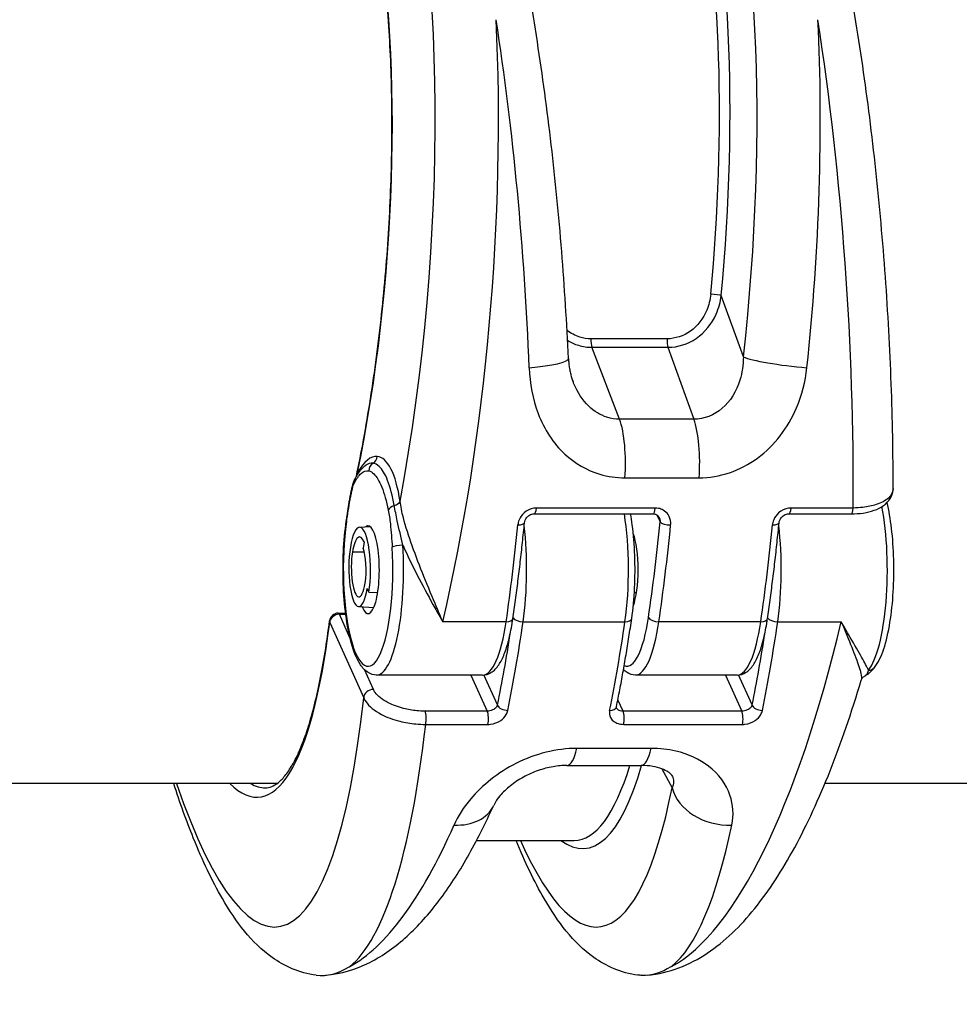
# Model space of a CAD drawing. Units: millimetres. Extents: x -2428 to 5092, y -2169 to 4107.
# Drawn here: x 2313 to 2367, y -554 to -498 of the extents above; entities that cross this region are included whole.
import ezdxf

# ---------------------------------------------------------------- set-up
doc = ezdxf.new("R2010")
doc.units = ezdxf.units.MM
doc.header["$LTSCALE"] = 100
doc.layers.add('SW_Toestellen', color=2, linetype='Continuous')

msp = doc.modelspace()

# ---------------------------------------------------------------- linework, layer by layer
at = {"layer": 'SW_Toestellen'}
for p, q in [((2354.38, -517.592), (2353.123, -514.089)), ((2350.033, -516.562), (2345.699, -516.562)), ((2345.754, -517.046), (2350.087, -517.046)), ((2347.332, -521.147), (2345.754, -517.046)), ((2350.087, -517.046), (2351.559, -521.147)), ((2351.559, -521.147), (2347.332, -521.147)), ((2347.632, -524.481), (2351.859, -524.481)), ((2349.36, -526.203), (2342.594, -526.203)), ((2360.635, -526.203), (2357.093, -526.203)), ((2342.473, -526.537), (2349.239, -526.537)), ((2349.455, -526.595), (2349.633, -526.99)), ((2356.972, -526.537), (2360.514, -526.537)), ((2332.517, -527.294), (2333.122, -527.258)), ((2332.78, -528.133), (2332.723, -528.49)), ((2332.797, -528.727), (2332.119, -528.727)), ((2333.054, -531.004), (2332.962, -530.781)), ((2333.054, -531.004), (2333.557, -531.02)), ((2348.293, -531.044), (2348.17, -531.044)), ((2332.472, -531.821), (2333.335, -531.873)), ((2331.31, -532.193), (2331.729, -532.193)), ((2331.976, -533.591), (2331.374, -532.259)), ((2331.374, -532.259), (2331.737, -532.259)), ((2330.824, -532.731), (2332.758, -537.014)), ((2340.872, -532.681), (2337.258, -532.681)), ((2341.838, -532.681), (2347.638, -532.681)), ((2355.37, -532.681), (2349.571, -532.681)), ((2356.337, -532.681), (2359.95, -532.681)), ((2333.309, -536.541), (2332.796, -535.407)), ((2339.533, -535.719), (2333.493, -535.719)), ((2338.867, -535.719), (2339.797, -537.777)), ((2340.381, -537.425), (2339.609, -535.715)), ((2354.032, -535.719), (2348.232, -535.719)), ((2353.365, -535.719), (2354.295, -537.777)), ((2354.879, -537.425), (2354.107, -535.715)), ((2347.529, -537.777), (2347.234, -537.123)), ((2339.797, -537.777), (2336.255, -537.777)), ((2354.295, -537.777), (2347.529, -537.777)), ((2336.29, -538.532), (2339.832, -538.532)), ((2347.564, -538.532), (2354.33, -538.532)), ((2349.131, -539.896), (2344.904, -539.896)), ((2344.336, -540.871), (2348.563, -540.871)), ((2349.741, -541.068), (2350.322, -542.138)), ((2327.835, -541.895), (1972.197, -541.895)), ((2714.665, -541.895), (2359.027, -541.895)), ((2339.191, -545.145), (2344.738, -545.145))]:
    msp.add_line(p, q, dxfattribs=at)
msp.add_arc((2331.31, -532.693), 0.5, 90, 172.9022, dxfattribs=at)
for centre, major_axis, ratio, start_param, end_param in [((2325.516, -512.781), (-2.971, -36.83), 0.29651, 1.232763, 3.726891), ((2343.84, -512.781), (-2.971, -36.83), 0.29651, 1.463741, 3.528787), ((2343.204, -511.783), (2.734, 33.89), 0.29651, 4.668208, 6.472402), ((2342.729, -511.745), (-2.735, -33.39), 0.297078, 1.527029, 3.16592), ((2324.899, -511.707), (2.492, 30.891), 0.29651, 4.320798, 6.533406), ((2328.372, -513.008), (2.965, 39.831), 0.293638, 4.217804, 5.110239), ((2333.223, -513.008), (2.843, -39.836), 0.216849, 1.424352, 1.931314), ((2346.695, -513.008), (2.965, 39.831), 0.293638, 4.603276, 5.110239), ((2351.546, -513.008), (2.843, -39.836), 0.216849, 1.217764, 1.931314), ((2352.647, -514.051), (0.498, -0.047), 0.045401, 0.30201, 1.835018), ((2345.826, -516.634), (0, -0.5), 0.256513, 4.567651, 5.679476), ((2350.16, -516.634), (0, -0.5), 0.256513, 4.567651, 5.679476), ((2341.421, -517.82), (2.997, 0.136), 0.146541, 4.963163, 6.283185), ((2357.236, -517.82), (-2.981, 0.336), 0.105086, 0.303422, 1.841442), ((2346.895, -523.617), (0, -3), 0.256513, 1.27871, 2.537884), ((2351.122, -523.617), (0, -3), 0.256513, 1.27871, 2.537884), ((2333, -529.757), (0.524, 6.498), 0.29651, 6.280103, 6.84657), ((2333.054, -523.221), (-0.045, -0.498), 0.95483, 0.612, 1.58171), ((2333, -529.757), (0.524, 6.498), 0.29651, 5.385643, 6.280103), ((2333.526, -524.086), (0.097, 0.49), 0.965297, 0.71245, 1.759647), ((2332.715, -524.762), (-0.444, 0.23), 0.86609, 0, 0.53884), ((2331.938, -524.142), (0.434, -0.248), 0.807404, 0.269809, 0.52778), ((2332.466, -525.737), (-0.492, 0.087), 0.550434, 0, 0.312297), ((2334.644, -526.332), (-0.49, -0.099), 0.598817, 4.886147, 5.957153), ((2334.357, -525.788), (0.494, 0.076), 0.59292, 4.914772, 5.905263), ((2342.473, -526.037), (0, -0.5), 0.256513, 0, 1.233239), ((2349.239, -526.037), (0, -0.5), 0.256513, 0, 1.233239), ((2356.972, -526.037), (0, -0.5), 0.256513, 0, 1.233239), ((2360.514, -526.037), (0, -0.5), 0.256513, 0, 1.233239), ((2361.039, -529.719), (0, -6), 0.256513, 0.303008, 2.21317), ((2346.299, -529.719), (0, -6), 0.256513, 1.054371, 2.129635), ((2333.009, -529.719), (0, -5.5), 0.256513, 4.195092, 8.088902), ((2332.266, -526.999), (-0.495, 0.072), 0.477986, 0, 0.296353), ((2332.526, -529.719), (0, 2.425), 0.256513, 4.153599, 7.295192), ((2333.009, -529.719), (0, 2.5), 0.256513, 2.578721, 6.490948), ((2331.985, -513.008), (0, -39.841), 0.256513, 1.054354, 1.207465), ((2341.418, -526.99), (0.498, -0.049), 0.343499, 4.989037, 6.283185), ((2340.5, -529.719), (0, 6), 0.256513, 4.195964, 5.14351), ((2340.201, -513.008), (0, -39.341), 0.256513, 1.054354, 1.207465), ((2340.684, -513.008), (0, 39.841), 0.256513, 4.195946, 4.349058), ((2350.117, -526.99), (-0.498, 0.049), 0.343499, 0.276648, 1.847444), ((2346.483, -513.008), (0, -39.841), 0.256513, 1.054354, 1.207465), ((2355.916, -526.99), (0.498, -0.049), 0.343499, 4.989037, 6.283185), ((2354.998, -529.719), (0, 6), 0.256513, 4.195964, 5.14351), ((2332.526, -529.718), (0, 1.87), 0.256513, 5.724128, 7.295192), ((2347.749, -529.719), (0, -2.5), 0.256513, 0.596091, 2.545502), ((2332.48, -529.607), (0, -2.215), 0.256513, 4.153599, 7.295192), ((2333.493, -529.719), (0, -6), 0.256513, 0, 1.805716), ((2334.865, -528.438), (-0.499, -0.031), 0.224977, 4.445987, 6.016783), ((2332.48, -529.607), (0, -1.66), 0.256513, 4.153599, 7.295192), ((2332.526, -529.718), (0, -1.45), 0.256513, 1.012006, 2.582458), ((2331.31, -532.693), (0.456, 0.206), 0.840494, 1.077618, 2.735681), ((2331.31, -532.693), (0, 0.5), 0.256513, 5.76676, 6.283185), ((2324.405, -511.783), (2.381, -30.896), 0.213548, 6.040344, 7.092579), ((2331.31, -532.693), (-0.496, 0.062), 0.674663, 0, 0.294064), ((2339.533, -529.719), (0, -6), 0.256513, 0, 1.054354), ((2340.76, -532.434), (0.495, -0.072), 0.477268, 5.008606, 6.283185), ((2332.951, -513.009), (0, 39.841), 0.256513, 4.042852, 4.195964), ((2341.727, -532.434), (0.495, -0.072), 0.477254, 3.562023, 5.008603), ((2338.751, -513.009), (0, -39.841), 0.256513, 0.90126, 1.054371), ((2347.749, -529.719), (0, -5.5), 0.256513, 6.17276, 7.337539), ((2347.526, -532.434), (0.495, -0.072), 0.477254, 5.008603, 6.283185), ((2348.232, -529.719), (0, -6), 0.256513, 0, 1.054354), ((2349.459, -532.434), (-0.495, 0.072), 0.477268, 0.296217, 1.867013), ((2351.063, -513.009), (2.965, 39.831), 0.293637, 3.325385, 4.217821), ((2354.032, -529.719), (0, -6), 0.256513, 0, 1.054354), ((2355.258, -532.434), (0.495, -0.072), 0.477268, 5.008606, 6.283185), ((2347.45, -513.009), (0, 39.841), 0.256513, 4.042852, 4.195964), ((2356.225, -532.434), (0.495, -0.072), 0.477254, 3.562023, 5.008603), ((2332.468, -513.009), (0, -39.341), 0.256513, 0.90126, 1.027901), ((2346.966, -513.009), (0, -39.341), 0.256513, 0.90126, 1.027901), ((2361.46, -534.968), (0.387, -0.317), 0.922508, 5.439321, 6.283185), ((2333.245, -536.976), (-0.456, -0.206), 0.840494, 4.219211, 5.877274), ((2324.967, -513.236), (-2.839, 36.836), 0.213548, 2.445656, 3.994359), ((2340.864, -537.425), (-0.49, 0.099), 0.599857, 0.326361, 1.897157), ((2355.362, -537.425), (-0.49, 0.099), 0.599857, 0.326361, 1.897157), ((2336.191, -538.212), (0, -0.5), 0.256513, 0.875486, 2.625167), ((2339.734, -538.212), (0, 0.5), 0.256513, 4.017078, 5.76676), ((2346.664, -537.425), (0.49, -0.099), 0.599857, 5.03875, 6.283185), ((2347.466, -538.212), (0, -0.5), 0.256513, 0.875486, 2.625167), ((2354.232, -538.212), (0, 0.5), 0.256513, 4.017078, 5.76676), ((2327.888, -513.009), (2.843, -39.836), 0.21685, 0.14646, 0.860011), ((2344.336, -537.871), (0, -3), 0.256513, 0, 0.830014), ((2348.563, -537.871), (0, -3), 0.256513, 0, 0.830014), ((2342.732, -511.707), (2.612, -33.895), 0.213548, 6.101426, 6.801665), ((2342.245, -511.745), (-2.611, 33.395), 0.212891, 3.124946, 3.636382), ((2324.892, -511.745), (-2.38, 30.396), 0.212826, 2.996453, 3.124928), ((2343.29, -513.236), (-2.839, 36.836), 0.213548, 2.60175, 3.794035), ((2353.243, -541.911), (-2.943, 0.583), 0.776504, 0.346416, 1.884436), ((2337.428, -541.911), (2.735, -1.233), 0.73505, 5.198804, 6.283185), ((2332.739, -513.009), (2.965, 39.831), 0.293637, 3.325385, 3.832348), ((2346.212, -513.009), (2.843, -39.836), 0.21685, 0.14646, 0.653423)]:
    msp.add_ellipse(centre, major_axis=major_axis, ratio=ratio, start_param=start_param, end_param=end_param, dxfattribs=at)
for points, knots in [([(2344.418, -517.684), (2344.326, -515.661), (2344.197, -513.618), (2343.87, -509.545), (2343.671, -507.516), (2343.207, -503.519), (2342.942, -501.551), (2342.353, -497.721), (2342.028, -495.86), (2341.324, -492.282), (2340.944, -490.567), (2340.133, -487.315), (2339.702, -485.781), (2338.794, -482.936), (2338.318, -481.628), (2337.319, -479.268), (2336.798, -478.215), (2335.669, -476.353), (2335.067, -475.54), (2333.915, -474.447), (2333.45, -474.087), (2332.366, -473.501), (2331.737, -473.277), (2331.056, -473.199)], [-1.185324, -1.185324, -1.185324, -1.185324, -1.022092, -1.022092, -0.859162, -0.859162, -0.696223, -0.696223, -0.532889, -0.532889, -0.368551, -0.368551, -0.20208, -0.20208, -0.0344, -0.0344, 0.13328, 0.13328, 0.30096, 0.30096, 0.396218, 0.396218, 0.491477, 0.491477, 0.491477, 0.491477]), ([(2362.909, -525.087), (2362.911, -523.144), (2362.875, -521.149), (2362.726, -517.114), (2362.615, -515.074), (2362.321, -510.997), (2362.138, -508.96), (2361.706, -504.937), (2361.457, -502.95), (2360.896, -499.073), (2360.585, -497.182), (2359.907, -493.538), (2359.54, -491.784), (2358.754, -488.449), (2358.335, -486.869), (2357.444, -483.902), (2356.972, -482.521), (2355.959, -479.956), (2355.417, -478.786), (2354.216, -476.666), (2353.562, -475.729), (2352.326, -474.518), (2351.852, -474.139), (2350.737, -473.519), (2350.087, -473.281), (2349.379, -473.199)], [-1.388316, -1.388316, -1.388316, -1.388316, -1.224228, -1.224228, -1.060888, -1.060888, -0.897915, -0.897915, -0.735007, -0.735007, -0.571811, -0.571811, -0.407787, -0.407787, -0.241974, -0.241974, -0.072396, -0.072396, 0.10558, 0.10558, 0.293559, 0.293559, 0.392518, 0.392518, 0.491477, 0.491477, 0.491477, 0.491477]), ([(2332.341, -524.402), (2332.484, -523.717), (2332.621, -523.021), (2332.891, -521.547), (2333.023, -520.768), (2333.27, -519.191), (2333.385, -518.394), (2333.597, -516.787), (2333.693, -515.977), (2333.868, -514.351), (2333.946, -513.533), (2334.082, -511.897), (2334.141, -511.079), (2334.238, -509.444), (2334.277, -508.629), (2334.334, -507.008), (2334.353, -506.201), (2334.371, -504.603), (2334.369, -503.811), (2334.347, -502.246), (2334.326, -501.474), (2334.264, -499.953), (2334.223, -499.205), (2334.122, -497.738), (2334.062, -497.02), (2333.923, -495.616), (2333.844, -494.932), (2333.668, -493.601), (2333.571, -492.955), (2333.36, -491.705), (2333.246, -491.102), (2333.001, -489.941), (2332.871, -489.385), (2332.595, -488.321), (2332.449, -487.815), (2332.145, -486.856), (2331.986, -486.403), (2331.657, -485.553), (2331.486, -485.157), (2331.136, -484.422), (2330.956, -484.084), (2330.588, -483.467), (2330.401, -483.189), (2330.021, -482.692), (2329.829, -482.473), (2329.469, -482.121), (2329.301, -481.981), (2328.885, -481.684), (2328.636, -481.555), (2328.143, -481.386), (2327.897, -481.345), (2327.647, -481.345)], [-1.480028, -1.480028, -1.480028, -1.480028, -1.406567, -1.406567, -1.326714, -1.326714, -1.246842, -1.246842, -1.166969, -1.166969, -1.087114, -1.087114, -1.00729, -1.00729, -0.927512, -0.927512, -0.847793, -0.847793, -0.768145, -0.768145, -0.68858, -0.68858, -0.609114, -0.609114, -0.52976, -0.52976, -0.450538, -0.450538, -0.371471, -0.371471, -0.292589, -0.292589, -0.213932, -0.213932, -0.135551, -0.135551, -0.057507, -0.057507, 0.020138, 0.020138, 0.097349, 0.097349, 0.1742, 0.1742, 0.251079, 0.251079, 0.31742, 0.31742, 0.416931, 0.416931, 0.516443, 0.516443, 0.516443, 0.516443]), ([(2352.519, -514.017), (2352.489, -514.333), (2352.413, -514.644), (2352.095, -515.406), (2351.776, -515.828), (2350.974, -516.402), (2350.502, -516.562), (2350.033, -516.562)], [-0.3965814, -0.3965814, -0.3965814, -0.3965814, -0.3000802, -0.3000802, -0.1456785, -0.1456785, 0, 0, 0, 0]), ([(2350.087, -517.046), (2350.65, -517.046), (2351.22, -516.86), (2352.194, -516.192), (2352.585, -515.701), (2352.983, -514.816), (2353.08, -514.455), (2353.123, -514.089)], [0, 0, 0, 0, 0.1456785, 0.1456785, 0.3000802, 0.3000802, 0.3965814, 0.3965814, 0.3965814, 0.3965814]), ([(2345.699, -516.562), (2345.483, -516.562), (2345.267, -516.529), (2344.798, -516.382), (2344.552, -516.248), (2344.337, -516.074)], [-0.3965854, -0.3965854, -0.3965854, -0.3965854, -0.3293433, -0.3293433, -0.2425533, -0.2425533, -0.2425533, -0.2425533]), ([(2344.368, -516.647), (2344.561, -516.769), (2344.771, -516.866), (2345.236, -517.008), (2345.494, -517.046), (2345.754, -517.046)], [0.2685378, 0.2685378, 0.2685378, 0.2685378, 0.3293433, 0.3293433, 0.3965854, 0.3965854, 0.3965854, 0.3965854]), ([(2344.418, -517.684), (2344.422, -517.782), (2344.429, -517.878), (2344.449, -518.067), (2344.462, -518.159), (2344.492, -518.34), (2344.51, -518.429), (2344.55, -518.601), (2344.573, -518.684), (2344.623, -518.847), (2344.65, -518.925), (2344.679, -519.001)], [0, 0, 0, 0, 0.0474101, 0.0474101, 0.0948201, 0.0948201, 0.1422302, 0.1422302, 0.1896403, 0.1896403, 0.2370503, 0.2370503, 0.2370503, 0.2370503]), ([(2354.38, -517.592), (2354.373, -518.051), (2354.309, -518.497), (2353.988, -519.563), (2353.638, -520.128), (2352.713, -520.924), (2352.136, -521.144), (2351.559, -521.147)], [-0.9286829, -0.9286829, -0.9286829, -0.9286829, -0.7079401, -0.7079401, -0.3584202, -0.3584202, 0, 0, 0, 0]), ([(2342.184, -518.211), (2342.219, -519.116), (2342.386, -520.006), (2343.035, -521.716), (2343.552, -522.517), (2344.787, -523.664), (2345.466, -524.055), (2346.663, -524.411), (2347.145, -524.481), (2347.632, -524.481)], [0, 0, 0, 0, 0.2540161, 0.2540161, 0.5351919, 0.5351919, 0.7773407, 0.7773407, 0.9286836, 0.9286836, 0.9286836, 0.9286836]), ([(2351.859, -524.481), (2353.014, -524.481), (2354.196, -524.08), (2356.151, -522.648), (2356.927, -521.639), (2357.72, -519.772), (2357.915, -518.998), (2357.999, -518.211)], [0, 0, 0, 0, 0.3584202, 0.3584202, 0.7079401, 0.7079401, 0.9286829, 0.9286829, 0.9286829, 0.9286829]), ([(2347.332, -521.147), (2347.088, -521.146), (2346.844, -521.107), (2346.232, -520.909), (2345.878, -520.693), (2345.216, -520.054), (2344.925, -519.605), (2344.703, -519.063), (2344.691, -519.032), (2344.679, -519.001)], [-0.9286836, -0.9286836, -0.9286836, -0.9286836, -0.7773407, -0.7773407, -0.5351919, -0.5351919, -0.2540161, -0.2540161, -0.2370503, -0.2370503, -0.2370503, -0.2370503]), ([(2332.271, -524.532), (2332.302, -524.472), (2332.334, -524.415), (2332.399, -524.304), (2332.433, -524.25), (2332.504, -524.147), (2332.541, -524.098), (2332.618, -524.004), (2332.658, -523.959), (2332.744, -523.875), (2332.789, -523.835), (2332.837, -523.798)], [0, 0, 0, 0, 0.0351906, 0.0351906, 0.0703812, 0.0703812, 0.1055718, 0.1055718, 0.1407624, 0.1407624, 0.175953, 0.175953, 0.175953, 0.175953]), ([(2334.501, -526.06), (2334.403, -525.502), (2334.274, -525.016), (2333.978, -524.266), (2333.812, -523.993), (2333.523, -523.729), (2333.408, -523.67), (2333.29, -523.653)], [-0.505377, -0.505377, -0.505377, -0.505377, -0.3081738, -0.3081738, -0.1185284, -0.1185284, 0, 0, 0, 0]), ([(2331.974, -525.65), (2331.987, -525.571), (2332.002, -525.494), (2332.032, -525.34), (2332.047, -525.263), (2332.08, -525.112), (2332.097, -525.037), (2332.136, -524.89), (2332.157, -524.818), (2332.206, -524.674), (2332.234, -524.604), (2332.271, -524.532)], [0, 0, 0, 0, 0.0278114, 0.0278114, 0.0556228, 0.0556228, 0.0834342, 0.0834342, 0.1112456, 0.1112456, 0.139057, 0.139057, 0.139057, 0.139057]), ([(2332.232, -524.762), (2332.352, -524.53), (2332.478, -524.351), (2332.751, -524.109), (2332.897, -524.057), (2333.043, -524.086)], [0, 0, 0, 0, 0.1564658, 0.1564658, 0.327027, 0.327027, 0.327027, 0.327027]), ([(2333.043, -524.086), (2333.144, -524.106), (2333.245, -524.165), (2333.5, -524.417), (2333.651, -524.672), (2333.93, -525.368), (2334.056, -525.816), (2334.161, -526.332)], [0, 0, 0, 0, 0.1185284, 0.1185284, 0.3081738, 0.3081738, 0.505377, 0.505377, 0.505377, 0.505377]), ([(2331.983, -525.737), (2331.998, -525.652), (2332.013, -525.568), (2332.064, -525.31), (2332.101, -525.14), (2332.171, -524.904), (2332.2, -524.823), (2332.232, -524.762)], [0, 0, 0, 0, 0.0310045, 0.0310045, 0.0974983, 0.0974983, 0.139057, 0.139057, 0.139057, 0.139057]), ([(2360.514, -526.537), (2360.751, -526.537), (2360.983, -526.521), (2361.425, -526.455), (2361.634, -526.404), (2362.022, -526.266), (2362.2, -526.179), (2362.515, -525.955), (2362.652, -525.817), (2362.842, -525.498), (2362.898, -525.321), (2362.909, -525.124), (2362.909, -525.106), (2362.909, -525.087)], [0, 0, 0, 0, 0.0665265, 0.0665265, 0.133053, 0.133053, 0.1995795, 0.1995795, 0.2661061, 0.2661061, 0.3264036, 0.3264036, 0.3326326, 0.3326326, 0.3326326, 0.3326326]), ([(2362.909, -525.087), (2362.908, -525.283), (2362.817, -525.472), (2362.475, -525.785), (2362.236, -525.914), (2361.715, -526.084), (2361.456, -526.138), (2361.003, -526.189), (2360.821, -526.201), (2360.635, -526.203)], [-0.3326326, -0.3326326, -0.3326326, -0.3326326, -0.2252877, -0.2252877, -0.1251598, -0.1251598, -0.0481384, -0.0481384, 0, 0, 0, 0]), ([(2331.772, -526.927), (2331.784, -526.84), (2331.797, -526.754), (2331.823, -526.582), (2331.836, -526.496), (2331.862, -526.325), (2331.875, -526.24), (2331.903, -526.07), (2331.916, -525.985), (2331.944, -525.817), (2331.959, -525.733), (2331.974, -525.65)], [0, 0, 0, 0, 0.0296515, 0.0296515, 0.0593031, 0.0593031, 0.0889546, 0.0889546, 0.1186062, 0.1186062, 0.1482577, 0.1482577, 0.1482577, 0.1482577]), ([(2331.783, -526.999), (2331.814, -526.784), (2331.847, -526.571), (2331.913, -526.149), (2331.947, -525.94), (2331.983, -525.737)], [0, 0, 0, 0, 0.0741288, 0.0741288, 0.1482577, 0.1482577, 0.1482577, 0.1482577]), ([(2334.989, -528.322), (2334.88, -527.863), (2334.771, -527.39), (2334.608, -526.628), (2334.548, -526.332), (2334.501, -526.06)], [-0.2294253, -0.2294253, -0.2294253, -0.2294253, -0.0899917, -0.0899917, 0, 0, 0, 0]), ([(2337.258, -532.681), (2337.146, -532.413), (2337.028, -532.135), (2336.676, -531.294), (2336.433, -530.713), (2335.961, -529.538), (2335.732, -528.951), (2335.326, -527.815), (2335.149, -527.274), (2334.933, -526.43), (2334.868, -526.116), (2334.833, -525.826)], [-0.001445, -0.001445, -0.001445, -0.001445, 0.1082943, 0.1082943, 0.3194662, 0.3194662, 0.5201083, 0.5201083, 0.7049224, 0.7049224, 0.8204313, 0.8204313, 0.8204313, 0.8204313]), ([(2342.594, -526.203), (2342.548, -526.203), (2342.501, -526.206), (2342.248, -526.243), (2342.047, -526.34), (2341.767, -526.595), (2341.67, -526.732), (2341.571, -526.974), (2341.547, -527.071), (2341.538, -527.167)], [-0.1581481, -0.1581481, -0.1581481, -0.1581481, -0.1436949, -0.1436949, -0.0798305, -0.0798305, -0.030704, -0.030704, 0, 0, 0, 0]), ([(2350.236, -527.167), (2350.241, -527.124), (2350.242, -527.081), (2350.233, -526.872), (2350.181, -526.712), (2350.02, -526.476), (2349.927, -526.389), (2349.736, -526.276), (2349.643, -526.241), (2349.486, -526.209), (2349.423, -526.203), (2349.36, -526.203)], [-0.1581468, -0.1581468, -0.1581468, -0.1581468, -0.1443948, -0.1443948, -0.0915178, -0.0915178, -0.0508432, -0.0508432, -0.0195551, -0.0195551, 0, 0, 0, 0]), ([(2357.093, -526.203), (2357.046, -526.203), (2356.999, -526.206), (2356.746, -526.243), (2356.545, -526.34), (2356.265, -526.595), (2356.168, -526.732), (2356.069, -526.974), (2356.045, -527.071), (2356.036, -527.167)], [-0.1581481, -0.1581481, -0.1581481, -0.1581481, -0.1436949, -0.1436949, -0.0798305, -0.0798305, -0.030704, -0.030704, 0, 0, 0, 0]), ([(2361.847, -535.285), (2362.069, -535.014), (2362.231, -534.664), (2362.519, -533.801), (2362.637, -533.286), (2362.815, -532.175), (2362.878, -531.586), (2362.949, -530.375), (2362.958, -529.754), (2362.926, -528.531), (2362.884, -527.931), (2362.755, -526.833), (2362.67, -526.333), (2362.566, -525.889)], [3.961026, 3.961026, 3.961026, 3.961026, 4.314378, 4.314378, 4.670326, 4.670326, 5.003663, 5.003663, 5.331434, 5.331434, 5.658553, 5.658553, 5.970404, 5.970404, 5.970404, 5.970404]), ([(2334.161, -526.332), (2334.208, -526.568), (2334.246, -526.831), (2334.324, -527.534), (2334.354, -527.986), (2334.381, -528.438)], [0, 0, 0, 0, 0.0899917, 0.0899917, 0.2294253, 0.2294253, 0.2294253, 0.2294253]), ([(2341.915, -527.038), (2341.92, -526.992), (2341.932, -526.942), (2341.972, -526.848), (2341.998, -526.804), (2342.062, -526.723), (2342.098, -526.687), (2342.178, -526.626), (2342.221, -526.601), (2342.309, -526.563), (2342.354, -526.55), (2342.424, -526.539), (2342.449, -526.537), (2342.473, -526.537)], [0, 0, 0, 0, 0.0316296, 0.0316296, 0.0607688, 0.0607688, 0.0885874, 0.0885874, 0.1156361, 0.1156361, 0.1424589, 0.1424589, 0.1581481, 0.1581481, 0.1581481, 0.1581481]), ([(2348.021, -532.506), (2348.101, -531.959), (2348.156, -531.363), (2348.215, -530.145), (2348.218, -529.523), (2348.173, -528.307), (2348.125, -527.712), (2348.025, -526.946), (2347.993, -526.738), (2347.958, -526.537)], [4.712389, 4.712389, 4.712389, 4.712389, 5.044571, 5.044571, 5.372065, 5.372065, 5.699342, 5.699342, 5.826539, 5.826539, 5.826539, 5.826539]), ([(2349.239, -526.537), (2349.273, -526.537), (2349.306, -526.541), (2349.367, -526.555), (2349.395, -526.565), (2349.447, -526.589), (2349.471, -526.604), (2349.513, -526.638), (2349.532, -526.657), (2349.564, -526.699), (2349.578, -526.722), (2349.589, -526.746)], [0, 0, 0, 0, 0.0216496, 0.0216496, 0.0432992, 0.0432992, 0.0649488, 0.0649488, 0.0865984, 0.0865984, 0.108248, 0.108248, 0.108248, 0.108248]), ([(2349.589, -526.746), (2349.613, -526.801), (2349.628, -526.86), (2349.634, -526.943), (2349.635, -526.967), (2349.633, -526.99)], [0.10824798, 0.10824798, 0.10824798, 0.10824798, 0.14439478, 0.14439478, 0.1581468, 0.1581468, 0.1581468, 0.1581468]), ([(2356.413, -527.038), (2356.418, -526.992), (2356.43, -526.942), (2356.47, -526.848), (2356.496, -526.804), (2356.56, -526.723), (2356.597, -526.687), (2356.676, -526.626), (2356.719, -526.601), (2356.807, -526.563), (2356.852, -526.55), (2356.922, -526.539), (2356.947, -526.537), (2356.972, -526.537)], [0, 0, 0, 0, 0.0316296, 0.0316296, 0.0607688, 0.0607688, 0.0885874, 0.0885874, 0.1156361, 0.1156361, 0.1424589, 0.1424589, 0.1581481, 0.1581481, 0.1581481, 0.1581481]), ([(2333.493, -535.719), (2333.321, -535.719), (2333.154, -535.664), (2332.83, -535.468), (2332.692, -535.311), (2332.354, -534.805), (2332.189, -534.386), (2331.922, -533.413), (2331.818, -532.878), (2331.668, -531.737), (2331.619, -531.135), (2331.574, -529.912), (2331.577, -529.29), (2331.635, -528.081), (2331.69, -527.494), (2331.769, -526.944), (2331.77, -526.935), (2331.772, -526.927)], [5.766743, 5.766743, 5.766743, 5.766743, 5.920376, 5.920376, 6.133539, 6.133539, 6.516822, 6.516822, 6.863556, 6.863556, 7.194745, 7.194745, 7.52202, 7.52202, 7.849515, 7.849515, 7.854836, 7.854836, 7.854836, 7.854836]), ([(2341.255, -532.507), (2341.306, -532.156), (2341.356, -531.802), (2341.453, -531.088), (2341.499, -530.729), (2341.59, -530.004), (2341.635, -529.639), (2341.72, -528.904), (2341.761, -528.534), (2341.84, -527.79), (2341.879, -527.415), (2341.915, -527.038)], [1.5707963, 1.5707963, 1.5707963, 1.5707963, 1.6014186, 1.6014186, 1.6320408, 1.6320408, 1.662663, 1.662663, 1.6932853, 1.6932853, 1.7239075, 1.7239075, 1.7239075, 1.7239075]), ([(2355.753, -532.507), (2355.804, -532.156), (2355.854, -531.802), (2355.951, -531.088), (2355.998, -530.729), (2356.089, -530.004), (2356.133, -529.639), (2356.218, -528.904), (2356.259, -528.534), (2356.338, -527.79), (2356.377, -527.415), (2356.413, -527.038)], [1.5707963, 1.5707963, 1.5707963, 1.5707963, 1.6014186, 1.6014186, 1.6320408, 1.6320408, 1.662663, 1.662663, 1.6932853, 1.6932853, 1.7239075, 1.7239075, 1.7239075, 1.7239075]), ([(2334.989, -528.322), (2335.023, -528.398), (2335.056, -528.473), (2335.349, -529.121), (2335.631, -529.685), (2336.217, -530.812), (2336.52, -531.368), (2336.965, -532.165), (2337.114, -532.429), (2337.258, -532.681)], [-0.5466895, -0.5466895, -0.5466895, -0.5466895, -0.5201083, -0.5201083, -0.3194662, -0.3194662, -0.1082943, -0.1082943, 0.001445, 0.001445, 0.001445, 0.001445]), ([(2327.164, -542.145), (2327.283, -542.145), (2327.397, -542.124), (2327.641, -542.027), (2327.771, -541.95), (2328.042, -541.727), (2328.184, -541.58), (2328.47, -541.211), (2328.614, -540.99), (2328.898, -540.476), (2329.038, -540.183), (2329.311, -539.529), (2329.443, -539.168), (2329.698, -538.382), (2329.82, -537.956), (2330.053, -537.045), (2330.164, -536.558), (2330.372, -535.529), (2330.47, -534.986), (2330.653, -533.847), (2330.737, -533.252), (2330.814, -532.632)], [0.5164254, 0.5164254, 0.5164254, 0.5164254, 0.5990104, 0.5990104, 0.6815954, 0.6815954, 0.7641804, 0.7641804, 0.8467654, 0.8467654, 0.9293504, 0.9293504, 1.0119354, 1.0119354, 1.0945204, 1.0945204, 1.1771053, 1.1771053, 1.2596903, 1.2596903, 1.3422753, 1.3422753, 1.3422753, 1.3422753]), ([(2339.533, -535.719), (2339.706, -535.719), (2339.872, -535.664), (2340.194, -535.47), (2340.331, -535.315), (2340.571, -534.958), (2340.673, -534.752), (2340.859, -534.282), (2340.942, -534.018), (2341.091, -533.439), (2341.156, -533.122), (2341.227, -532.694), (2341.241, -532.601), (2341.255, -532.507)], [0.516443, 0.516443, 0.516443, 0.516443, 0.670076, 0.670076, 0.880946, 0.880946, 1.091817, 1.091817, 1.302688, 1.302688, 1.513559, 1.513559, 1.570796, 1.570796, 1.570796, 1.570796]), ([(2347.154, -537.524), (2347.218, -537.207), (2347.281, -536.887), (2347.405, -536.238), (2347.465, -535.91), (2347.583, -535.247), (2347.641, -534.913), (2347.754, -534.236), (2347.81, -533.895), (2347.917, -533.205), (2347.97, -532.857), (2348.021, -532.506)], [4.5592778, 4.5592778, 4.5592778, 4.5592778, 4.5899, 4.5899, 4.6205223, 4.6205223, 4.6511445, 4.6511445, 4.6817667, 4.6817667, 4.712389, 4.712389, 4.712389, 4.712389]), ([(2354.032, -535.719), (2354.204, -535.719), (2354.37, -535.664), (2354.692, -535.47), (2354.83, -535.315), (2355.069, -534.958), (2355.171, -534.752), (2355.357, -534.282), (2355.44, -534.018), (2355.589, -533.439), (2355.654, -533.122), (2355.725, -532.694), (2355.739, -532.601), (2355.753, -532.507)], [0.516443, 0.516443, 0.516443, 0.516443, 0.670076, 0.670076, 0.880946, 0.880946, 1.091817, 1.091817, 1.302688, 1.302688, 1.513559, 1.513559, 1.570796, 1.570796, 1.570796, 1.570796]), ([(2361.498, -535.445), (2361.489, -535.422), (2361.478, -535.398), (2361.378, -535.176), (2361.231, -534.91), (2360.855, -534.249), (2360.623, -533.852), (2360.234, -533.177), (2360.094, -532.934), (2359.95, -532.681)], [-0.5466895, -0.5466895, -0.5466895, -0.5466895, -0.5201083, -0.5201083, -0.3194662, -0.3194662, -0.1082943, -0.1082943, 0.001445, 0.001445, 0.001445, 0.001445]), ([(2359.95, -532.681), (2360.063, -532.949), (2360.171, -533.208), (2360.471, -533.932), (2360.646, -534.364), (2360.919, -535.097), (2361.02, -535.401), (2361.106, -535.801), (2361.116, -535.93), (2361.09, -536.017)], [-0.001445, -0.001445, -0.001445, -0.001445, 0.1082943, 0.1082943, 0.3194662, 0.3194662, 0.5201083, 0.5201083, 0.6604419, 0.6604419, 0.6604419, 0.6604419]), ([(2348.232, -535.719), (2348.06, -535.719), (2347.894, -535.664), (2347.682, -535.536), (2347.614, -535.482), (2347.552, -535.423)], [5.7667428, 5.7667428, 5.7667428, 5.7667428, 5.9203759, 5.9203759, 6.0067189, 6.0067189, 6.0067189, 6.0067189]), ([(2361.089, -536.017), (2361.094, -536.002), (2361.1, -535.984), (2361.117, -535.947), (2361.128, -535.927), (2361.155, -535.887), (2361.171, -535.867), (2361.208, -535.829), (2361.228, -535.811), (2361.271, -535.781), (2361.293, -535.768), (2361.315, -535.758)], [0.6604419, 0.6604419, 0.6604419, 0.6604419, 0.67103447, 0.67103447, 0.68162704, 0.68162704, 0.69221961, 0.69221961, 0.70281218, 0.70281218, 0.71340475, 0.71340475, 0.71340475, 0.71340475]), ([(2361.315, -535.758), (2361.372, -535.73), (2361.421, -535.7), (2361.509, -535.637), (2361.547, -535.605), (2361.618, -535.54), (2361.65, -535.508), (2361.711, -535.443), (2361.74, -535.411), (2361.795, -535.347), (2361.821, -535.316), (2361.847, -535.285)], [0.084976, 0.084976, 0.084976, 0.084976, 0.1138659, 0.1138659, 0.1427558, 0.1427558, 0.1716456, 0.1716456, 0.2005355, 0.2005355, 0.2294253, 0.2294253, 0.2294253, 0.2294253]), ([(2361.498, -535.445), (2361.464, -535.586), (2361.413, -535.704), (2361.321, -535.754), (2361.318, -535.756), (2361.315, -535.758)], [-0.2294253, -0.2294253, -0.2294253, -0.2294253, -0.0899917, -0.0899917, -0.084976, -0.084976, -0.084976, -0.084976]), ([(2348.901, -552.826), (2350.153, -552.717), (2351.316, -552.238), (2353.329, -550.897), (2354.207, -550.035), (2355.839, -548.015), (2356.591, -546.851), (2358.016, -544.228), (2358.686, -542.77), (2359.949, -539.584), (2360.541, -537.857), (2361.089, -536.017)], [0.5424858, 0.5424858, 0.5424858, 0.5424858, 0.7224118, 0.7224118, 0.9023377, 0.9023377, 1.0822636, 1.0822636, 1.2621896, 1.2621896, 1.4421155, 1.4421155, 1.4421155, 1.4421155]), ([(2336.255, -537.777), (2336.1, -537.777), (2335.941, -537.769), (2335.527, -537.729), (2335.271, -537.685), (2334.709, -537.543), (2334.41, -537.433), (2333.822, -537.132), (2333.564, -536.928), (2333.369, -536.658), (2333.335, -536.6), (2333.309, -536.541)], [0, 0, 0, 0, 0.0481384, 0.0481384, 0.1251598, 0.1251598, 0.2252877, 0.2252877, 0.355454, 0.355454, 0.3908125, 0.3908125, 0.3908125, 0.3908125]), ([(2332.758, -537.014), (2332.789, -537.087), (2332.83, -537.16), (2333.063, -537.498), (2333.372, -537.752), (2334.076, -538.123), (2334.434, -538.258), (2335.109, -538.429), (2335.416, -538.481), (2335.913, -538.526), (2336.103, -538.534), (2336.29, -538.532)], [-0.3908125, -0.3908125, -0.3908125, -0.3908125, -0.355454, -0.355454, -0.2252877, -0.2252877, -0.1251598, -0.1251598, -0.0481384, -0.0481384, 0, 0, 0, 0]), ([(2340.381, -537.425), (2340.371, -537.461), (2340.354, -537.497), (2340.291, -537.586), (2340.234, -537.636), (2340.079, -537.728), (2339.973, -537.763), (2339.844, -537.776), (2339.82, -537.777), (2339.797, -537.777)], [0, 0, 0, 0, 0.030704, 0.030704, 0.0798305, 0.0798305, 0.1436949, 0.1436949, 0.1581481, 0.1581481, 0.1581481, 0.1581481]), ([(2354.879, -537.425), (2354.869, -537.461), (2354.852, -537.497), (2354.789, -537.586), (2354.733, -537.636), (2354.577, -537.728), (2354.471, -537.763), (2354.342, -537.776), (2354.318, -537.777), (2354.295, -537.777)], [0, 0, 0, 0, 0.030704, 0.030704, 0.0798305, 0.0798305, 0.1436949, 0.1436949, 0.1581481, 0.1581481, 0.1581481, 0.1581481]), ([(2339.832, -538.532), (2339.879, -538.532), (2339.926, -538.529), (2340.182, -538.499), (2340.391, -538.42), (2340.692, -538.211), (2340.799, -538.098), (2340.917, -537.897), (2340.948, -537.816), (2340.965, -537.735)], [-0.1581481, -0.1581481, -0.1581481, -0.1581481, -0.1436949, -0.1436949, -0.0798305, -0.0798305, -0.030704, -0.030704, 0, 0, 0, 0]), ([(2346.764, -537.735), (2346.757, -537.771), (2346.752, -537.808), (2346.745, -537.982), (2346.785, -538.115), (2346.927, -538.309), (2347.013, -538.38), (2347.195, -538.472), (2347.285, -538.501), (2347.44, -538.527), (2347.501, -538.532), (2347.564, -538.532)], [-0.1581468, -0.1581468, -0.1581468, -0.1581468, -0.1443948, -0.1443948, -0.0915178, -0.0915178, -0.0508432, -0.0508432, -0.0195551, -0.0195551, 0, 0, 0, 0]), ([(2347.157, -537.593), (2347.156, -537.59), (2347.155, -537.587), (2347.153, -537.58), (2347.152, -537.577), (2347.151, -537.569), (2347.15, -537.565), (2347.15, -537.556), (2347.15, -537.55), (2347.151, -537.538), (2347.152, -537.532), (2347.154, -537.524)], [0.10824671, 0.10824671, 0.10824671, 0.10824671, 0.11822673, 0.11822673, 0.12820675, 0.12820675, 0.13818677, 0.13818677, 0.14816678, 0.14816678, 0.1581468, 0.1581468, 0.1581468, 0.1581468]), ([(2347.529, -537.777), (2347.498, -537.777), (2347.467, -537.775), (2347.39, -537.763), (2347.346, -537.751), (2347.257, -537.71), (2347.216, -537.679), (2347.175, -537.626), (2347.165, -537.61), (2347.157, -537.593)], [0, 0, 0, 0, 0.0195551, 0.0195551, 0.0508432, 0.0508432, 0.0915178, 0.0915178, 0.1082467, 0.1082467, 0.1082467, 0.1082467]), ([(2354.33, -538.532), (2354.377, -538.532), (2354.424, -538.529), (2354.68, -538.499), (2354.89, -538.42), (2355.19, -538.211), (2355.298, -538.098), (2355.415, -537.897), (2355.446, -537.816), (2355.463, -537.735)], [-0.1581481, -0.1581481, -0.1581481, -0.1581481, -0.1436949, -0.1436949, -0.0798305, -0.0798305, -0.030704, -0.030704, 0, 0, 0, 0]), ([(2344.904, -539.896), (2343.749, -539.896), (2342.527, -540.209), (2340.406, -541.274), (2339.505, -542.004), (2338.439, -543.267), (2338.123, -543.772), (2337.905, -544.264)], [0, 0, 0, 0, 0.3584202, 0.3584202, 0.7079401, 0.7079401, 0.9286829, 0.9286829, 0.9286829, 0.9286829]), ([(2353.721, -544.264), (2353.838, -543.698), (2353.809, -543.113), (2353.404, -541.944), (2352.989, -541.367), (2351.89, -540.521), (2351.252, -540.222), (2350.093, -539.95), (2349.618, -539.896), (2349.131, -539.896)], [0, 0, 0, 0, 0.2540161, 0.2540161, 0.5351919, 0.5351919, 0.7773407, 0.7773407, 0.9286836, 0.9286836, 0.9286836, 0.9286836]), ([(2344.336, -540.871), (2344.084, -540.871), (2343.815, -540.894), (2343.26, -540.991), (2342.975, -541.065), (2342.406, -541.264), (2342.124, -541.39), (2341.585, -541.686), (2341.331, -541.856), (2340.877, -542.219), (2340.682, -542.411), (2340.373, -542.775), (2340.264, -542.944), (2340.185, -543.097), (2340.173, -543.122), (2340.163, -543.144)], [0, 0, 0, 0, 0.1337634, 0.1337634, 0.2706979, 0.2706979, 0.4134781, 0.4134781, 0.5647292, 0.5647292, 0.7255655, 0.7255655, 0.8943032, 0.8943032, 0.9286829, 0.9286829, 0.9286829, 0.9286829]), ([(2350.314, -541.446), (2350.313, -541.443), (2350.301, -541.422), (2350.231, -541.348), (2350.173, -541.296), (2349.997, -541.182), (2349.879, -541.121), (2349.587, -541.01), (2349.412, -540.96), (2349.017, -540.891), (2348.797, -540.871), (2348.563, -540.871)], [0.3072413, 0.3072413, 0.3072413, 0.3072413, 0.4315298, 0.4315298, 0.5558183, 0.5558183, 0.6801067, 0.6801067, 0.8043952, 0.8043952, 0.9286836, 0.9286836, 0.9286836, 0.9286836]), ([(2330.055, -552.818), (2329.08, -552.706), (2328.23, -552.302), (2326.338, -550.945), (2325.502, -549.812), (2324.122, -547.441), (2323.577, -546.29), (2322.67, -544.038), (2322.298, -543.003), (2321.939, -541.895)], [-0.4914573, -0.4914573, -0.4914573, -0.4914573, -0.3550814, -0.3550814, -0.1166923, -0.1166923, 0.0611425, 0.0611425, 0.19262, 0.19262, 0.19262, 0.19262]), ([(2350.314, -541.446), (2350.336, -541.486), (2350.354, -541.526), (2350.436, -541.76), (2350.417, -541.956), (2350.322, -542.138)], [-0.3072413, -0.3072413, -0.3072413, -0.3072413, -0.2540161, -0.2540161, 0, 0, 0, 0]), ([(2330.577, -552.826), (2331.472, -552.748), (2332.329, -552.48), (2333.879, -551.7), (2334.579, -551.192), (2335.877, -550.01), (2336.477, -549.334), (2337.617, -547.827), (2338.157, -546.995), (2339.192, -545.181), (2339.688, -544.198), (2340.163, -543.144)], [0.5424858, 0.5424858, 0.5424858, 0.5424858, 0.6710534, 0.6710534, 0.7996209, 0.7996209, 0.9281885, 0.9281885, 1.056756, 1.056756, 1.1853236, 1.1853236, 1.1853236, 1.1853236]), ([(2348.379, -552.818), (2347.404, -552.706), (2346.554, -552.302), (2344.662, -550.945), (2343.825, -549.812), (2342.469, -547.481), (2341.943, -546.379), (2341.44, -545.145)], [-0.4914573, -0.4914573, -0.4914573, -0.4914573, -0.3550814, -0.3550814, -0.1166923, -0.1166923, 0.0542512, 0.0542512, 0.0542512, 0.0542512]), ([(2330.055, -552.819), (2330.68, -552.891), (2331.307, -552.736), (2331.938, -552.343), (2331.95, -552.336), (2331.962, -552.328)], [4.6437784, 4.6437784, 4.6437784, 4.6437784, 5.3781183, 5.3781183, 5.3919779, 5.3919779, 5.3919779, 5.3919779]), ([(2350.285, -552.328), (2350.275, -552.335), (2350.264, -552.342), (2349.71, -552.688), (2349.159, -552.849), (2348.532, -552.833), (2348.455, -552.827), (2348.379, -552.818)], [-5.3930748, -5.3930748, -5.3930748, -5.3930748, -5.3807761, -5.3807761, -4.7364221, -4.7364221, -4.6471156, -4.6471156, -4.6471156, -4.6471156])]:
    msp.add_open_spline(points, degree=3, knots=knots, dxfattribs=at)
for points in [[(2333.29, -523.653), (2333.141, -523.633), (2332.988, -523.683), (2332.837, -523.798)], [(2332.414, -524.18), (2332.391, -524.247), (2332.369, -524.316), (2332.35, -524.387)]]:
    msp.add_open_spline(points, degree=3, dxfattribs=at)

doc.saveas('drawing.dxf')
